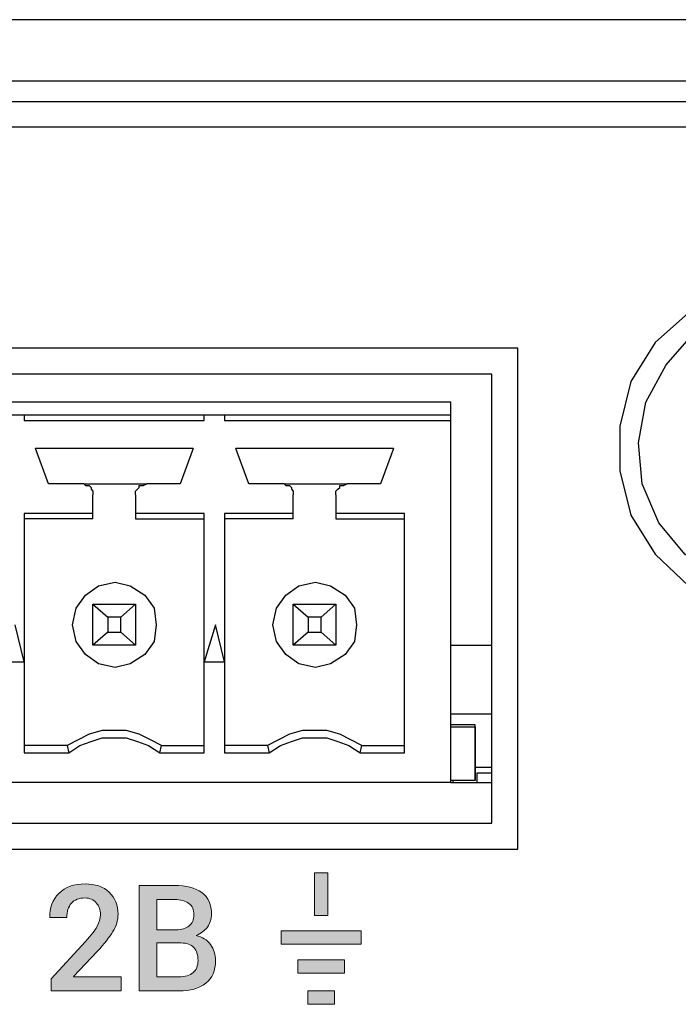
# Model space of a CAD drawing. Units: millimetres. Extents: x -93 to 758, y -76 to 470.
# Drawn here: x 458 to 470, y -16 to 2 of the extents above; entities that cross this region are included whole.
import ezdxf

# ---------------------------------------------------------------- set-up
doc = ezdxf.new("R2010")
doc.units = ezdxf.units.MM
doc.header["$MEASUREMENT"] = 0
doc.layers.add('KIT', color=7, linetype='Continuous', lineweight=0)

# ---------------------------------------------------------------- blocks, each defined once
blk = doc.blocks.new('Block_17')
at = {"layer": 'KIT', "true_color": 0x333333, "transparency": 33554687}
h = blk.add_hatch(color=250, dxfattribs=at)
h.dxf.hatch_style = 2
h.paths.add_polyline_path([(463.294, -14.674), (463.294, -13.86), (463.548, -13.86), (463.548, -14.674)])
h = blk.add_hatch(color=250, dxfattribs=at)
h.dxf.hatch_style = 2
edge = h.paths.add_edge_path()
edge.add_spline(control_points=[(459.619, -16.108), (459.619, -16.108), (458.287, -16.108), (458.287, -16.108), (458.287, -16.108), (458.287, -15.877), (458.287, -15.877), (458.287, -15.877), (458.94, -15.166), (458.94, -15.166), (459.047, -15.049), (459.12, -14.953), (459.161, -14.878), (459.201, -14.803), (459.221, -14.73), (459.221, -14.658), (459.221, -14.569), (459.195, -14.493), (459.143, -14.432), (459.09, -14.372), (459.019, -14.341), (458.93, -14.341), (458.813, -14.341), (458.726, -14.375), (458.669, -14.441), (458.612, -14.507), (458.583, -14.598), (458.583, -14.714), (458.583, -14.714), (458.259, -14.714), (458.259, -14.714), (458.259, -14.714), (458.257, -14.705), (458.257, -14.705), (458.252, -14.527), (458.31, -14.377), (458.432, -14.255), (458.553, -14.134), (458.719, -14.073), (458.93, -14.073), (459.123, -14.073), (459.276, -14.126), (459.388, -14.233), (459.5, -14.339), (459.556, -14.478), (459.556, -14.65), (459.556, -14.765), (459.524, -14.875), (459.459, -14.98), (459.394, -15.084), (459.294, -15.211), (459.158, -15.361), (459.158, -15.361), (458.711, -15.831), (458.711, -15.831), (458.711, -15.831), (458.715, -15.839), (458.715, -15.839), (458.715, -15.839), (459.619, -15.839), (459.619, -15.839), (459.619, -15.839), (459.619, -16.108), (459.619, -16.108)], knot_values=[0, 0, 0, 0, 1, 1, 1, 2, 2, 2, 3, 3, 3, 4, 4, 4, 5, 5, 5, 6, 6, 6, 7, 7, 7, 8, 8, 8, 9, 9, 9, 10, 10, 10, 11, 11, 11, 12, 12, 12, 13, 13, 13, 14, 14, 14, 15, 15, 15, 16, 16, 16, 17, 17, 17, 18, 18, 18, 19, 19, 19, 20, 20, 20, 21, 21, 21, 21], degree=3, periodic=0)
h = blk.add_hatch(color=250, dxfattribs=at)
h.dxf.hatch_style = 2
edge = h.paths.add_edge_path()
edge.add_spline(control_points=[(459.96, -16.108), (459.96, -16.108), (459.96, -14.102), (459.96, -14.102), (459.96, -14.102), (460.627, -14.102), (460.627, -14.102), (460.849, -14.102), (461.023, -14.148), (461.148, -14.239), (461.273, -14.33), (461.335, -14.467), (461.335, -14.649), (461.335, -14.74), (461.309, -14.821), (461.257, -14.893), (461.204, -14.964), (461.132, -15.018), (461.039, -15.053), (461.158, -15.079), (461.25, -15.137), (461.314, -15.225), (461.379, -15.313), (461.411, -15.415), (461.411, -15.532), (461.411, -15.721), (461.349, -15.864), (461.226, -15.961), (461.103, -16.059), (460.933, -16.108), (460.716, -16.108), (460.716, -16.108), (459.96, -16.108), (459.96, -16.108)], knot_values=[0, 0, 0, 0, 1, 1, 1, 2, 2, 2, 3, 3, 3, 4, 4, 4, 5, 5, 5, 6, 6, 6, 7, 7, 7, 8, 8, 8, 9, 9, 9, 10, 10, 10, 11, 11, 11, 11], degree=3, periodic=0)
edge = h.paths.add_edge_path()
edge.add_spline(control_points=[(460.295, -14.946), (460.295, -14.946), (460.664, -14.946), (460.664, -14.946), (460.768, -14.946), (460.85, -14.922), (460.91, -14.873), (460.97, -14.823), (461, -14.754), (461, -14.664), (461, -14.565), (460.969, -14.491), (460.905, -14.443), (460.842, -14.395), (460.749, -14.37), (460.627, -14.37), (460.627, -14.37), (460.295, -14.37), (460.295, -14.37), (460.295, -14.37), (460.295, -14.946), (460.295, -14.946)], knot_values=[0, 0, 0, 0, 1, 1, 1, 2, 2, 2, 3, 3, 3, 4, 4, 4, 5, 5, 5, 6, 6, 6, 7, 7, 7, 7], degree=3, periodic=0)
edge.add_line((460.295, -14.946), (460.295, -14.946))
edge = h.paths.add_edge_path()
edge.add_spline(control_points=[(460.295, -15.196), (460.295, -15.196), (460.295, -15.839), (460.295, -15.839), (460.295, -15.839), (460.716, -15.839), (460.716, -15.839), (460.832, -15.839), (460.921, -15.813), (460.984, -15.76), (461.046, -15.708), (461.077, -15.631), (461.077, -15.531), (461.077, -15.425), (461.051, -15.343), (460.999, -15.284), (460.947, -15.225), (460.865, -15.196), (460.754, -15.196), (460.754, -15.196), (460.295, -15.196), (460.295, -15.196)], knot_values=[0, 0, 0, 0, 1, 1, 1, 2, 2, 2, 3, 3, 3, 4, 4, 4, 5, 5, 5, 6, 6, 6, 7, 7, 7, 7], degree=3, periodic=0)
edge.add_line((460.295, -15.196), (460.295, -15.196))
h = blk.add_hatch(color=250, dxfattribs=at)
h.dxf.hatch_style = 2
h.paths.add_polyline_path([(464.183, -15.217), (462.658, -15.217), (462.658, -14.963), (464.183, -14.963)])
h = blk.add_hatch(color=250, dxfattribs=at)
h.dxf.hatch_style = 2
h.paths.add_polyline_path([(463.865, -15.77), (462.976, -15.77), (462.976, -15.517), (463.865, -15.517)])
h = blk.add_hatch(color=250, dxfattribs=at)
h.dxf.hatch_style = 2
h.paths.add_polyline_path([(463.675, -16.362), (463.167, -16.362), (463.167, -16.108), (463.675, -16.108)])
at = {"layer": 'KIT', "color": 250, "lineweight": 25, "true_color": 0x333333}
for p, q in [((616.771, 2.354), (410.396, 2.354)), ((410.396, 1.19), (616.771, 1.19)), ((410.714, 0.801), (616.454, 0.801)), ((616.454, 0.308), (410.714, 0.308)), ((467.158, -3.89), (417.628, -3.89)), ((467.158, -13.415), (467.158, -3.89)), ((466.664, -4.384), (418.016, -4.384)), ((466.664, -12.922), (466.664, -4.384)), ((465.888, -4.914), (418.792, -4.914)), ((465.888, -5.16), (465.888, -4.914)), ((457.386, -5.16), (457.774, -5.16)), ((457.774, -5.16), (457.774, -5.266)), ((457.774, -5.16), (461.196, -5.16)), ((461.196, -5.266), (461.196, -5.16)), ((461.196, -5.16), (461.584, -5.16)), ((461.584, -5.16), (461.584, -5.266)), ((461.584, -5.16), (465.888, -5.16)), ((457.774, -5.266), (461.196, -5.266)), ((461.584, -5.266), (465.888, -5.266)), ((465.888, -12.145), (465.888, -5.266)), ((460.984, -5.795), (457.986, -5.795)), ((458.233, -6.466), (457.986, -5.795)), ((460.984, -5.795), (460.737, -6.466)), ((464.794, -5.795), (461.796, -5.795)), ((462.043, -6.466), (461.796, -5.795)), ((464.794, -5.795), (464.548, -6.466)), ((458.903, -6.466), (458.233, -6.466)), ((458.903, -6.466), (460.103, -6.466)), ((460.737, -6.466), (460.103, -6.466)), ((462.713, -6.466), (462.043, -6.466)), ((462.713, -6.466), (463.912, -6.466)), ((464.548, -6.466), (463.912, -6.466)), ((459.079, -7.03), (459.079, -6.677)), ((459.891, -6.677), (459.891, -7.03)), ((462.889, -7.03), (462.889, -6.677)), ((463.701, -6.677), (463.701, -7.03)), ((459.079, -7.03), (457.774, -7.03)), ((457.774, -7.03), (457.774, -11.581)), ((459.079, -7.136), (459.079, -7.03)), ((461.196, -7.03), (459.891, -7.03)), ((459.891, -7.03), (459.891, -7.136)), ((461.196, -11.581), (461.196, -7.03)), ((462.889, -7.03), (461.584, -7.03)), ((461.584, -7.03), (461.584, -11.581)), ((462.889, -7.136), (462.889, -7.03)), ((465.006, -7.03), (463.701, -7.03)), ((463.701, -7.03), (463.701, -7.136)), ((465.006, -11.581), (465.006, -7.03)), ((459.079, -7.136), (457.774, -7.136)), ((459.891, -7.136), (461.196, -7.136)), ((462.889, -7.136), (461.584, -7.136)), ((463.701, -7.136), (465.006, -7.136)), ((459.079, -8.759), (459.362, -9.006)), ((459.079, -8.759), (459.891, -8.759)), ((459.079, -9.535), (459.079, -8.759)), ((459.891, -8.759), (459.609, -9.006)), ((459.891, -8.759), (459.891, -9.535)), ((462.889, -9.535), (462.889, -8.759)), ((462.889, -8.759), (463.172, -9.006)), ((462.889, -8.759), (463.701, -8.759)), ((463.701, -8.759), (463.419, -9.006)), ((463.701, -8.759), (463.701, -9.535)), ((457.774, -9.852), (457.598, -9.147)), ((459.362, -9.006), (459.362, -9.288)), ((459.609, -9.006), (459.362, -9.006)), ((459.609, -9.288), (459.609, -9.006)), ((461.408, -9.147), (461.196, -9.852)), ((461.584, -9.852), (461.408, -9.147)), ((463.172, -9.006), (463.172, -9.288)), ((463.419, -9.006), (463.172, -9.006)), ((463.419, -9.288), (463.419, -9.006)), ((459.362, -9.288), (459.079, -9.535)), ((459.362, -9.288), (459.609, -9.288)), ((459.609, -9.288), (459.891, -9.535)), ((463.172, -9.288), (462.889, -9.535)), ((463.172, -9.288), (463.419, -9.288)), ((463.419, -9.288), (463.701, -9.535)), ((459.891, -9.535), (459.079, -9.535)), ((463.701, -9.535), (462.889, -9.535)), ((465.888, -9.535), (466.664, -9.535)), ((457.386, -9.852), (457.774, -9.852)), ((461.196, -9.852), (461.584, -9.852)), ((465.888, -10.84), (466.664, -10.84)), ((466.347, -11.052), (465.888, -11.052)), ((465.888, -11.087), (466.347, -11.087)), ((466.347, -11.087), (466.347, -12.11)), ((466.347, -12.11), (466.347, -11.087)), ((458.586, -11.44), (457.774, -11.44)), ((457.774, -11.581), (458.621, -11.581)), ((458.586, -11.44), (458.621, -11.581)), ((460.349, -11.581), (460.385, -11.44)), ((460.349, -11.581), (461.196, -11.581)), ((460.385, -11.44), (461.196, -11.44)), ((462.396, -11.44), (461.584, -11.44)), ((461.584, -11.581), (462.431, -11.581)), ((462.396, -11.44), (462.431, -11.581)), ((464.159, -11.581), (464.195, -11.44)), ((464.159, -11.581), (465.006, -11.581)), ((464.195, -11.44), (465.006, -11.44)), ((466.664, -11.863), (466.347, -11.863)), ((466.664, -11.969), (466.382, -11.969)), ((466.382, -11.969), (466.382, -12.145)), ((465.888, -12.145), (418.792, -12.145)), ((466.347, -12.11), (465.888, -12.11)), ((465.888, -12.145), (466.664, -12.145)), ((465.888, -12.145), (465.923, -12.145)), ((465.923, -12.11), (465.923, -12.145)), ((418.016, -12.922), (466.664, -12.922)), ((417.522, -13.415), (467.158, -13.415))]:
    blk.add_line(p, q, dxfattribs=at)
for points in [[(475.413, -5.795), (475.307, -4.949), (474.954, -4.137), (474.39, -3.467), (473.684, -2.973), (472.873, -2.691), (472.026, -2.62), (471.18, -2.797), (470.404, -3.22), (469.769, -3.785), (469.31, -4.525), (469.098, -5.372), (469.098, -6.219), (469.31, -7.065), (469.769, -7.806), (470.404, -8.406), (471.18, -8.794), (472.026, -8.97), (472.873, -8.9), (473.684, -8.618), (474.39, -8.124), (474.954, -7.454), (475.307, -6.642)], [(471.18, -3.22), (471.956, -3.044), (472.767, -3.079), (473.508, -3.326), (474.143, -3.785), (474.637, -4.42), (474.954, -5.125), (475.025, -5.937), (474.884, -6.713), (474.496, -7.418), (473.967, -7.983), (473.296, -8.371), (472.52, -8.582), (471.709, -8.547), (470.968, -8.265), (470.333, -7.806), (469.839, -7.207), (469.522, -6.466), (469.451, -5.69), (469.592, -4.914), (469.98, -4.208), (470.509, -3.608)], [(460.279, -9.147), (460.244, -9.464), (460.067, -9.711), (459.785, -9.888), (459.503, -9.958), (459.185, -9.888), (458.938, -9.711), (458.762, -9.464), (458.691, -9.147), (458.762, -8.829), (458.938, -8.582), (459.185, -8.406), (459.503, -8.335), (459.785, -8.406), (460.067, -8.582), (460.244, -8.829)], [(464.089, -9.147), (464.054, -9.464), (463.877, -9.711), (463.595, -9.888), (463.313, -9.958), (462.995, -9.888), (462.748, -9.711), (462.572, -9.464), (462.501, -9.147), (462.572, -8.829), (462.748, -8.582), (462.995, -8.406), (463.313, -8.335), (463.595, -8.406), (463.877, -8.582), (464.054, -8.829)]]:
    blk.add_lwpolyline(points, close=True, dxfattribs=at)
for points in [[(465.888, -5.266), (465.888, -5.231), (465.888, -5.196), (465.888, -5.16)], [(458.903, -6.466), (458.938, -6.501), (458.974, -6.501), (459.009, -6.501), (459.044, -6.536), (459.044, -6.572), (459.079, -6.607), (459.079, -6.642), (459.079, -6.677)], [(459.891, -6.677), (459.891, -6.642), (459.891, -6.607), (459.926, -6.572), (459.961, -6.536), (459.961, -6.501), (459.997, -6.501), (460.032, -6.501), (460.103, -6.466)], [(462.713, -6.466), (462.748, -6.501), (462.784, -6.501), (462.819, -6.501), (462.854, -6.536), (462.854, -6.572), (462.889, -6.607), (462.889, -6.642), (462.889, -6.677)], [(463.701, -6.677), (463.701, -6.642), (463.701, -6.607), (463.736, -6.572), (463.771, -6.536), (463.771, -6.501), (463.807, -6.501), (463.842, -6.501), (463.912, -6.466)], [(460.385, -11.44), (460.173, -11.334), (459.961, -11.228), (459.714, -11.158), (459.503, -11.158), (459.256, -11.158), (459.009, -11.228), (458.797, -11.334), (458.586, -11.44)], [(464.195, -11.44), (463.983, -11.334), (463.771, -11.228), (463.524, -11.158), (463.313, -11.158), (463.066, -11.158), (462.819, -11.228), (462.607, -11.334), (462.396, -11.44)], [(466.347, -11.087), (466.347, -11.087), (466.347, -11.052)], [(466.347, -11.087)], [(458.621, -11.581), (458.833, -11.44), (459.044, -11.369), (459.256, -11.299), (459.503, -11.299), (459.714, -11.299), (459.926, -11.369), (460.138, -11.44), (460.349, -11.581)], [(462.431, -11.581), (462.643, -11.44), (462.854, -11.369), (463.066, -11.299), (463.313, -11.299), (463.524, -11.299), (463.736, -11.369), (463.948, -11.44), (464.159, -11.581)], [(466.347, -12.11)]]:
    blk.add_lwpolyline(points, dxfattribs=at)
at = {"layer": 'KIT', "color": 250, "lineweight": 0, "true_color": 0x333333}
for points in [[(463.294, -14.674), (463.294, -13.86), (463.548, -13.86), (463.548, -14.674)], [(464.183, -15.217), (462.658, -15.217), (462.658, -14.963), (464.183, -14.963)], [(463.865, -15.77), (462.976, -15.77), (462.976, -15.517), (463.865, -15.517)], [(463.675, -16.362), (463.167, -16.362), (463.167, -16.108), (463.675, -16.108)]]:
    blk.add_lwpolyline(points, close=True, dxfattribs=at)
at = {"layer": 'KIT'}
for points in [[(463.294, -14.674), (463.294, -13.86), (463.548, -13.86), (463.548, -14.674)], [(464.183, -15.217), (462.658, -15.217), (462.658, -14.963), (464.183, -14.963)], [(463.865, -15.77), (462.976, -15.77), (462.976, -15.517), (463.865, -15.517)], [(463.675, -16.362), (463.167, -16.362), (463.167, -16.108), (463.675, -16.108)]]:
    blk.add_lwpolyline(points, close=True, dxfattribs=at)
at = {"layer": 'KIT', "color": 250, "lineweight": 0, "true_color": 0x333333}
for points, knots in [([(459.619, -16.108), (459.619, -16.108), (458.287, -16.108), (458.287, -16.108), (458.287, -16.108), (458.287, -15.877), (458.287, -15.877), (458.287, -15.877), (458.94, -15.166), (458.94, -15.166), (459.047, -15.049), (459.12, -14.953), (459.161, -14.878), (459.201, -14.803), (459.221, -14.73), (459.221, -14.658), (459.221, -14.569), (459.195, -14.493), (459.143, -14.432), (459.09, -14.372), (459.019, -14.341), (458.93, -14.341), (458.813, -14.341), (458.726, -14.375), (458.669, -14.441), (458.612, -14.507), (458.583, -14.598), (458.583, -14.714), (458.583, -14.714), (458.259, -14.714), (458.259, -14.714), (458.259, -14.714), (458.257, -14.705), (458.257, -14.705), (458.252, -14.527), (458.31, -14.377), (458.432, -14.255), (458.553, -14.134), (458.719, -14.073), (458.93, -14.073), (459.123, -14.073), (459.276, -14.126), (459.388, -14.233), (459.5, -14.339), (459.556, -14.478), (459.556, -14.65), (459.556, -14.765), (459.524, -14.875), (459.459, -14.98), (459.394, -15.084), (459.294, -15.211), (459.158, -15.361), (459.158, -15.361), (458.711, -15.831), (458.711, -15.831), (458.711, -15.831), (458.715, -15.839), (458.715, -15.839), (458.715, -15.839), (459.619, -15.839), (459.619, -15.839), (459.619, -15.839), (459.619, -16.108), (459.619, -16.108)], [0, 0, 0, 0, 1, 1, 1, 2, 2, 2, 3, 3, 3, 4, 4, 4, 5, 5, 5, 6, 6, 6, 7, 7, 7, 8, 8, 8, 9, 9, 9, 10, 10, 10, 11, 11, 11, 12, 12, 12, 13, 13, 13, 14, 14, 14, 15, 15, 15, 16, 16, 16, 17, 17, 17, 18, 18, 18, 19, 19, 19, 20, 20, 20, 21, 21, 21, 21]), ([(459.96, -16.108), (459.96, -16.108), (459.96, -14.102), (459.96, -14.102), (459.96, -14.102), (460.627, -14.102), (460.627, -14.102), (460.849, -14.102), (461.023, -14.148), (461.148, -14.239), (461.273, -14.33), (461.335, -14.467), (461.335, -14.649), (461.335, -14.74), (461.309, -14.821), (461.257, -14.893), (461.204, -14.964), (461.132, -15.018), (461.039, -15.053), (461.158, -15.079), (461.25, -15.137), (461.314, -15.225), (461.379, -15.313), (461.411, -15.415), (461.411, -15.532), (461.411, -15.721), (461.349, -15.864), (461.226, -15.961), (461.103, -16.059), (460.933, -16.108), (460.716, -16.108), (460.716, -16.108), (459.96, -16.108), (459.96, -16.108)], [0, 0, 0, 0, 1, 1, 1, 2, 2, 2, 3, 3, 3, 4, 4, 4, 5, 5, 5, 6, 6, 6, 7, 7, 7, 8, 8, 8, 9, 9, 9, 10, 10, 10, 11, 11, 11, 11]), ([(460.295, -14.946), (460.295, -14.946), (460.664, -14.946), (460.664, -14.946), (460.768, -14.946), (460.85, -14.922), (460.91, -14.873), (460.97, -14.823), (461, -14.754), (461, -14.664), (461, -14.565), (460.969, -14.491), (460.905, -14.443), (460.842, -14.395), (460.749, -14.37), (460.627, -14.37), (460.627, -14.37), (460.295, -14.37), (460.295, -14.37), (460.295, -14.37), (460.295, -14.946), (460.295, -14.946)], [0, 0, 0, 0, 1, 1, 1, 2, 2, 2, 3, 3, 3, 4, 4, 4, 5, 5, 5, 6, 6, 6, 7, 7, 7, 7]), ([(460.295, -15.196), (460.295, -15.196), (460.295, -15.839), (460.295, -15.839), (460.295, -15.839), (460.716, -15.839), (460.716, -15.839), (460.832, -15.839), (460.921, -15.813), (460.984, -15.76), (461.046, -15.708), (461.077, -15.631), (461.077, -15.531), (461.077, -15.425), (461.051, -15.343), (460.999, -15.284), (460.947, -15.225), (460.865, -15.196), (460.754, -15.196), (460.754, -15.196), (460.295, -15.196), (460.295, -15.196)], [0, 0, 0, 0, 1, 1, 1, 2, 2, 2, 3, 3, 3, 4, 4, 4, 5, 5, 5, 6, 6, 6, 7, 7, 7, 7])]:
    blk.add_open_spline(points, degree=3, knots=knots, dxfattribs=at)
at = {"layer": 'KIT'}
for points, knots in [([(459.619, -16.108), (459.619, -16.108), (458.287, -16.108), (458.287, -16.108), (458.287, -16.108), (458.287, -15.877), (458.287, -15.877), (458.287, -15.877), (458.94, -15.166), (458.94, -15.166), (459.047, -15.049), (459.12, -14.953), (459.161, -14.878), (459.201, -14.803), (459.221, -14.73), (459.221, -14.658), (459.221, -14.569), (459.195, -14.493), (459.143, -14.432), (459.09, -14.372), (459.019, -14.341), (458.93, -14.341), (458.813, -14.341), (458.726, -14.375), (458.669, -14.441), (458.612, -14.507), (458.583, -14.598), (458.583, -14.714), (458.583, -14.714), (458.259, -14.714), (458.259, -14.714), (458.259, -14.714), (458.257, -14.705), (458.257, -14.705), (458.252, -14.527), (458.31, -14.377), (458.432, -14.255), (458.553, -14.134), (458.719, -14.073), (458.93, -14.073), (459.123, -14.073), (459.276, -14.126), (459.388, -14.233), (459.5, -14.339), (459.556, -14.478), (459.556, -14.65), (459.556, -14.765), (459.524, -14.875), (459.459, -14.98), (459.394, -15.084), (459.294, -15.211), (459.158, -15.361), (459.158, -15.361), (458.711, -15.831), (458.711, -15.831), (458.711, -15.831), (458.715, -15.839), (458.715, -15.839), (458.715, -15.839), (459.619, -15.839), (459.619, -15.839), (459.619, -15.839), (459.619, -16.108), (459.619, -16.108)], [0, 0, 0, 0, 1, 1, 1, 2, 2, 2, 3, 3, 3, 4, 4, 4, 5, 5, 5, 6, 6, 6, 7, 7, 7, 8, 8, 8, 9, 9, 9, 10, 10, 10, 11, 11, 11, 12, 12, 12, 13, 13, 13, 14, 14, 14, 15, 15, 15, 16, 16, 16, 17, 17, 17, 18, 18, 18, 19, 19, 19, 20, 20, 20, 21, 21, 21, 21]), ([(459.96, -16.108), (459.96, -16.108), (459.96, -14.102), (459.96, -14.102), (459.96, -14.102), (460.627, -14.102), (460.627, -14.102), (460.849, -14.102), (461.023, -14.148), (461.148, -14.239), (461.273, -14.33), (461.335, -14.467), (461.335, -14.649), (461.335, -14.74), (461.309, -14.821), (461.257, -14.893), (461.204, -14.964), (461.132, -15.018), (461.039, -15.053), (461.158, -15.079), (461.25, -15.137), (461.314, -15.225), (461.379, -15.313), (461.411, -15.415), (461.411, -15.532), (461.411, -15.721), (461.349, -15.864), (461.226, -15.961), (461.103, -16.059), (460.933, -16.108), (460.716, -16.108), (460.716, -16.108), (459.96, -16.108), (459.96, -16.108)], [0, 0, 0, 0, 1, 1, 1, 2, 2, 2, 3, 3, 3, 4, 4, 4, 5, 5, 5, 6, 6, 6, 7, 7, 7, 8, 8, 8, 9, 9, 9, 10, 10, 10, 11, 11, 11, 11]), ([(460.295, -14.946), (460.295, -14.946), (460.664, -14.946), (460.664, -14.946), (460.768, -14.946), (460.85, -14.922), (460.91, -14.873), (460.97, -14.823), (461, -14.754), (461, -14.664), (461, -14.565), (460.969, -14.491), (460.905, -14.443), (460.842, -14.395), (460.749, -14.37), (460.627, -14.37), (460.627, -14.37), (460.295, -14.37), (460.295, -14.37), (460.295, -14.37), (460.295, -14.946), (460.295, -14.946)], [0, 0, 0, 0, 1, 1, 1, 2, 2, 2, 3, 3, 3, 4, 4, 4, 5, 5, 5, 6, 6, 6, 7, 7, 7, 7]), ([(460.295, -15.196), (460.295, -15.196), (460.295, -15.839), (460.295, -15.839), (460.295, -15.839), (460.716, -15.839), (460.716, -15.839), (460.832, -15.839), (460.921, -15.813), (460.984, -15.76), (461.046, -15.708), (461.077, -15.631), (461.077, -15.531), (461.077, -15.425), (461.051, -15.343), (460.999, -15.284), (460.947, -15.225), (460.865, -15.196), (460.754, -15.196), (460.754, -15.196), (460.295, -15.196), (460.295, -15.196)], [0, 0, 0, 0, 1, 1, 1, 2, 2, 2, 3, 3, 3, 4, 4, 4, 5, 5, 5, 6, 6, 6, 7, 7, 7, 7])]:
    blk.add_open_spline(points, degree=3, knots=knots, dxfattribs=at)

msp = doc.modelspace()

# ---------------------------------------------------------------- block references
at = {"layer": 'KIT'}
msp.add_blockref('Block_17', (0, 0), dxfattribs=at)

doc.saveas('drawing.dxf')
